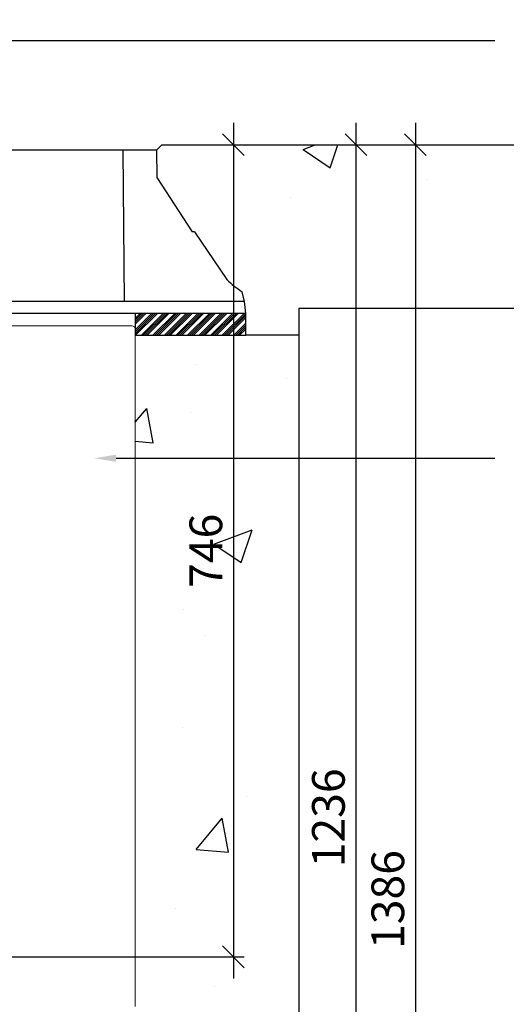
# Model space of a CAD drawing. Extents: x -27912 to 17561, y -12776 to 13802.
# Drawn here: x -6617 to -6170, y -735 to 169 of the extents above; entities that cross this region are included whole.
import ezdxf
from ezdxf import colors
from ezdxf.entities.mleader import LeaderData, LeaderLine
from ezdxf.math import Vec2, Vec3

# ---------------------------------------------------------------- set-up
doc = ezdxf.new("R2010")
doc.units = 0
doc.header["$LTSCALE"] = 20
doc.header["$MEASUREMENT"] = 0
doc.layers.get('0').update_dxf_attribs({"linetype": 'CONTINUOUS'})
doc.layers.get('DEFPOINTS').update_dxf_attribs({"linetype": 'CONTINUOUS'})
doc.layers.add('00_Marshalls - Dims', color=252, linetype='CONTINUOUS')
doc.layers.add('Drawing', color=7, linetype='CONTINUOUS')
doc.styles.add('10TEXT', font='archs.shx', dxfattribs={"width": 0.63, "height": 30})
doc.styles.get("Standard").update_dxf_attribs({"font": 'isocp.shx'})
doc.dimstyles.new('10', dxfattribs={"dimscale": 10, "dimtxt": 30, "dimasz": 2, "dimexe": 1, "dimexo": 1, "dimgap": 1, "dimtad": 1, "dimdec": 0, "dimzin": 0, "dimdsep": 46, "dimtxsty": '10TEXT', "dimblk1": 'OBLIQUE', "dimblk2": 'OBLIQUE', "dimsah": 1, "dimcen": 0.09, "dimdle": 2, "dimclrd": 256, "dimclre": 256, "dimclrt": 7, "dimadec": 0, "dimazin": 0, "dimtfac": 1, "dimtdec": 0, "dimtofl": 0, "dimtmove": 0, "dimatfit": 3, "dimldrblk": 'OBLIQUE', "dimfxl": 0, "dimtolj": 1, "dimarcsym": 0})

# ---------------------------------------------------------------- blocks, each defined once
blk = doc.blocks.new('_OBLIQUE')
at = {"color": 0, "linetype": 'ByBlock'}
blk.add_line((-0.5, -0.5), (0.5, 0.5), dxfattribs=at)
blk = doc.blocks.new('*D666')
at = {"layer": '00_Marshalls - Dims', "lineweight": -2, "transparency": 16777216}
for p, q in [((-6253.34, 74.16), (-6253.34, -1352.08)), ((-6361.05, 54.16), (-6243.34, 54.16)), ((-6350.49, -1332.08), (-6243.34, -1332.08))]:
    blk.add_line(p, q, dxfattribs=at)
at = {"layer": 'DEFPOINTS', "color": 0, "transparency": 16777216}
for p in [(-6371.05, 54.16), (-6360.49, -1332.08), (-6253.34, -1332.08)]:
    blk.add_point(p, dxfattribs=at)
at = {"layer": '00_Marshalls - Dims', "lineweight": -2, "transparency": 16777216, "xscale": 20, "yscale": 20, "zscale": 20}
for p, rotation in [((-6253.34, 54.16), 90), ((-6253.34, -1332.08), 270)]:
    blk.add_blockref('_OBLIQUE', p, dxfattribs=dict(at, rotation=rotation))
at = {"layer": '00_Marshalls - Dims', "color": 7, "transparency": 16777216, "insert": (-6278.66, -638.96), "char_height": 30, "attachment_point": 5, "rotation": 90, "style": '10TEXT'}
blk.add_mtext('\\A1;{\\fCalibri Light|b0|i0|c0|p34;1386}', dxfattribs=at)
blk = doc.blocks.new('*D667')
at = {"layer": '00_Marshalls - Dims', "lineweight": -2, "transparency": 16777216}
for p, q in [((-6420.41, 74.16), (-6420.41, -711.62)), ((-6475.98, 54.16), (-6410.41, 54.16)), ((-7640.53, -691.62), (-6410.41, -691.62))]:
    blk.add_line(p, q, dxfattribs=at)
at = {"layer": 'DEFPOINTS', "color": 0, "transparency": 16777216}
for p in [(-6485.98, 54.16), (-7650.53, -691.62), (-6420.41, -691.62)]:
    blk.add_point(p, dxfattribs=at)
at = {"layer": '00_Marshalls - Dims', "lineweight": -2, "transparency": 16777216, "xscale": 20, "yscale": 20, "zscale": 20}
for p, rotation in [((-6420.41, 54.16), 90), ((-6420.41, -691.62), 270)]:
    blk.add_blockref('_OBLIQUE', p, dxfattribs=dict(at, rotation=rotation))
at = {"layer": '00_Marshalls - Dims', "color": 7, "transparency": 16777216, "insert": (-6445.71, -318.73), "char_height": 30, "attachment_point": 5, "rotation": 90, "style": '10TEXT'}
blk.add_mtext('\\A1;{\\fCalibri Light|b0|i0|c0|p34;746}', dxfattribs=at)
blk = doc.blocks.new('*D668')
at = {"layer": '00_Marshalls - Dims', "lineweight": -2, "transparency": 16777216}
for p, q in [((-6307.9, 74.16), (-6307.9, -1202.08)), ((-6361.05, 54.16), (-6297.9, 54.16)), ((-6500.43, -1182.08), (-6297.9, -1182.08))]:
    blk.add_line(p, q, dxfattribs=at)
at = {"layer": 'DEFPOINTS', "color": 0, "transparency": 16777216}
for p in [(-6371.05, 54.16), (-6510.43, -1182.08), (-6307.9, -1182.08)]:
    blk.add_point(p, dxfattribs=at)
at = {"layer": '00_Marshalls - Dims', "lineweight": -2, "transparency": 16777216, "xscale": 20, "yscale": 20, "zscale": 20}
for p, rotation in [((-6307.9, 54.16), 90), ((-6307.9, -1182.08), 270)]:
    blk.add_blockref('_OBLIQUE', p, dxfattribs=dict(at, rotation=rotation))
at = {"layer": '00_Marshalls - Dims', "color": 7, "transparency": 16777216, "insert": (-6333.22, -563.96), "char_height": 30, "attachment_point": 5, "rotation": 90, "style": '10TEXT'}
blk.add_mtext('\\A1;{\\fCalibri Light|b0|i0|c0|p34;1236}', dxfattribs=at)

msp = doc.modelspace()

# ---------------------------------------------------------------- hatches: boundary and pattern name
at = {"transparency": 33554687}
h = msp.add_hatch(dxfattribs=at)
h.set_pattern_fill('AR-CONC', color=256, scale=50)
h.set_pattern_definition([(50, (22624.65, 7959.93), (358.63, -31.376), [37.5, -412.5]), (355, (22624.65, 7959.93), (-69.3757, 376.096), [30, -330]), (100.4514, (22654.54, 7957.3), (289.2544, 344.72), [31.87, -350.571]), (46.1842, (22624.65, 8059.93), (533.6207, -82.7596), [56.25, -618.75]), (96.6356, (22669.1, 8053.03), (467.331, 487.059), [47.805, -525.857]), (351.1842, (22624.65, 8059.93), (467.331, 487.059), [45, -495]), (21, (22674.65, 8034.93), (298.4535, -201.3094), [37.5, -412.5]), (326, (22674.65, 8034.93), (121.6577, 362.575), [30, -330]), (71.4514, (22699.52, 8018.15), (420.111, 161.2656), [31.87, -350.571]), (37.5, (22624.65, 7959.93), (6.07993, 166.4469), [0, -326, 0, -335, 0, -331.25]), (7.5, (22624.65, 7959.93), (131.5348, 197.2059), [0, -191, 0, -318.5, 0, -126.25]), (327.5, (22513.15, 7959.93), (266.9112, -11.27744), [0, -125, 0, -390, 0, -517.5]), (317.5, (22463.15, 7959.93), (291.593, 50.0525), [0, -162.5, 0, -259, 0, -367.5])])
edge = h.paths.add_edge_path()
edge.add_line((-5905.46, 54.16), (-5907.37, -95.84))
edge.add_line((-5907.37, -95.84), (-6360.43, -95.84))
edge.add_line((-6360.43, -95.84), (-6360.43, -120.84))
edge.add_line((-6360.43, -120.84), (-6408.93, -120.84))
edge.add_line((-6408.93, -120.84), (-6408.93, -100.84))
edge.add_line((-6408.93, -100.84), (-6410.16, -89.84))
edge.add_line((-6410.16, -89.84), (-6412.45, -80.84))
edge.add_arc((-6357.43, 2.66), 100, 226.28764, 236.61862, ccw=False)
edge.add_line((-6426.54, -69.62), (-6456.06, -25.84))
edge.add_line((-6456.06, -25.84), (-6458.16, -25.84))
edge.add_line((-6458.16, -25.84), (-6490.54, 24.02))
edge.add_line((-6490.54, 24.02), (-6490.98, 49.16))
edge.add_line((-6490.98, 49.16), (-6485.98, 54.16))
edge.add_line((-6485.98, 54.16), (-5905.46, 54.16))
h = msp.add_hatch(dxfattribs=at)
h.set_pattern_fill('ANSI34', color=256, scale=10)
h.set_pattern_definition([(45, (26766.593, 7959.93), (-5.3033009, 5.3033009), []), (45, (26768.3606, 7959.93), (-5.3033009, 5.3033009), []), (45, (26770.128, 7959.93), (-5.3033009, 5.3033009), []), (45, (26771.896, 7959.93), (-5.3033009, 5.3033009), [])])
h.paths.add_polyline_path([(-6510.49, -100.84), (-6510.49, -120.84), (-6408.99, -120.84), (-6408.99, -100.84)])
h = msp.add_hatch(dxfattribs=at)
h.set_pattern_fill('AR-CONC', color=256, scale=50)
h.set_pattern_definition([(50, (22664.6, 7959.93), (358.63, -31.376), [37.5, -412.5]), (355, (22664.6, 7959.93), (-69.3757, 376.096), [30, -330]), (100.4514, (22694.48, 7957.3), (289.2544, 344.72), [31.87, -350.571]), (46.1842, (22664.6, 8059.93), (533.6207, -82.7596), [56.25, -618.75]), (96.6356, (22709.06, 8053.03), (467.331, 487.059), [47.805, -525.857]), (351.1842, (22664.6, 8059.93), (467.331, 487.059), [45, -495]), (21, (22714.6, 8034.93), (298.4535, -201.3094), [37.5, -412.5]), (326, (22714.6, 8034.93), (121.6577, 362.575), [30, -330]), (71.4514, (22739.46, 8018.15), (420.1112, 161.2656), [31.87, -350.571]), (37.5, (22664.59, 7959.93), (6.07993, 166.44693), [0, -326, 0, -335, 0, -331.25]), (7.5, (22664.6, 7959.93), (131.5348, 197.2059), [0, -191, 0, -318.5, 0, -126.25]), (327.5, (22553.09, 7959.93), (266.9112, -11.27744), [0, -125, 0, -390, 0, -517.5]), (317.5, (22503.1, 7959.93), (291.5931, 50.0525), [0, -162.5, 0, -259, 0, -367.5])])
edge = h.paths.add_edge_path()
edge.add_line((-8880.57, -631.67), (-8608.3, -631.62))
edge.add_arc((-8607.76, -628.58), 3.09, 259.99162, 359.22986)
edge.add_line((-8604.68, -628.62), (-8604.68, -621.62))
edge.add_arc((-8594.68, -621.62), 10, 90.00005, 179.99997, ccw=False)
edge.add_line((-8594.68, -611.62), (-8527.18, -611.62))
edge.add_arc((-8527.29, -621.94), 10.32, 11.39195, 89.3648, ccw=False)
edge.add_line((-8517.18, -619.9), (-8517.18, -646.04))
edge.add_arc((-8523.22, -645.33), 6.09, 270.443, 353.31314, ccw=False)
edge.add_line((-8523.18, -651.42), (-8531.28, -651.42))
edge.add_arc((-8531.28, -657.41), 6, 90.01324, 180.04569)
edge.add_line((-8537.27, -657.42), (-8537.27, -685.62))
edge.add_arc((-8531.27, -685.62), 6, 180.00982, 270.00982)
edge.add_line((-8531.27, -691.62), (-8433.08, -691.62))
edge.add_arc((-8433.08, -685.62), 6, 269.9903, 359.99013)
edge.add_line((-8427.08, -685.62), (-8427.08, -657.42))
edge.add_arc((-8433.07, -657.41), 6, 359.96076, 449.98022)
edge.add_line((-8433.07, -651.42), (-8441.18, -651.42))
edge.add_arc((-8441.17, -645.41), 6, 179.96074, 269.96068, ccw=False)
edge.add_line((-8447.18, -645.41), (-8447.18, -621.62))
edge.add_arc((-8437.18, -621.62), 10, 90, 179.99011, ccw=False)
edge.add_line((-8437.18, -611.62), (-8369.68, -611.62))
edge.add_arc((-8369.68, -621.62), 10, 0.00003, 89.99995, ccw=False)
edge.add_line((-8359.68, -621.62), (-8359.68, -628.62))
edge.add_arc((-8356.68, -628.62), 3, 180, 270)
edge.add_line((-8356.68, -631.62), (-7820.18, -631.62))
edge.add_arc((-7820.18, -628.62), 3, 270.00045, 359.99898)
edge.add_line((-7817.18, -628.62), (-7817.18, -621.62))
edge.add_arc((-7807.18, -621.62), 10, 90, 179.99996, ccw=False)
edge.add_line((-7807.18, -611.62), (-7739.68, -611.62))
edge.add_arc((-7739.68, -621.62), 10, 0.03956, 90, ccw=False)
edge.add_line((-7729.68, -621.61), (-7729.68, -645.41))
edge.add_arc((-7735.68, -645.41), 6, -89.95621, 0.03479, ccw=False)
edge.add_line((-7735.68, -651.42), (-7743.78, -651.42))
edge.add_arc((-7743.78, -657.41), 6, 90.01305, 180.04569)
edge.add_line((-7749.77, -657.42), (-7749.77, -685.62))
edge.add_arc((-7743.77, -685.62), 6, 180.00962, 270.01001)
edge.add_line((-7743.77, -691.62), (-7645.58, -691.62))
edge.add_arc((-7645.58, -685.62), 6, 269.99052, 359.99013)
edge.add_line((-7639.58, -685.62), (-7639.58, -657.42))
edge.add_arc((-7645.57, -657.41), 6, 359.95382, 449.98667)
edge.add_line((-7645.57, -651.42), (-7653.68, -651.42))
edge.add_arc((-7653.67, -645.41), 6, 179.96076, 269.96041, ccw=False)
edge.add_line((-7659.68, -645.41), (-7659.68, -619.9))
edge.add_arc((-7649.56, -621.94), 10.32, 90.63504, 168.60831, ccw=False)
edge.add_line((-7649.68, -611.62), (-7582.18, -611.62))
edge.add_arc((-7582.18, -621.62), 10, 0, 90, ccw=False)
edge.add_line((-7572.18, -621.62), (-7572.18, -628.62))
edge.add_arc((-7569.18, -628.62), 3, 179.99947, 269.99996)
edge.add_line((-7569.18, -631.62), (-7413.36, -631.62))
edge.add_arc((-7413.43, -628.62), 3, 271.19804, 359.9913)
edge.add_line((-7410.43, -628.62), (-7410.43, -614.6))
edge.add_arc((-7407.43, -614.62), 3, 89.97648, 179.70454, ccw=False)
edge.add_line((-7407.42, -611.62), (-7208.49, -611.62))
edge.add_arc((-7208.43, -614.62), 3, 0.00834, 91.17506, ccw=False)
edge.add_line((-7205.43, -614.62), (-7205.43, -633.62))
edge.add_arc((-7202.43, -633.62), 3, 180, 270.00012)
edge.add_line((-7202.43, -636.62), (-7188.49, -636.62))
edge.add_arc((-7188.43, -633.62), 3, 268.85825, 359.99196)
edge.add_line((-7185.43, -633.62), (-7185.43, -1182.08))
edge.add_line((-7185.43, -1182.08), (-6537.99, -1182.08))
edge.add_arc((-6537.99, -1176.08), 6, 270.0001, 359.99975)
edge.add_line((-6531.99, -1176.08), (-6531.99, -1165.08))
edge.add_arc((-6528.99, -1165.08), 3, 90.08076, 180, ccw=False)
edge.add_line((-6528.99, -1162.08), (-6516.49, -1162.08))
edge.add_arc((-6516.49, -1156.08), 6, 269.99999, 359.99998)
edge.add_line((-6510.49, -1156.08), (-6510.49, -120.84))
edge.add_line((-6510.49, -120.84), (-6360.49, -120.84))
edge.add_line((-6360.49, -120.84), (-6360.49, -1332.08))
edge.add_line((-6360.49, -1332.08), (-7335.49, -1332.08))
edge.add_line((-7335.49, -1332.08), (-7335.49, -841.62))
edge.add_line((-7335.49, -841.62), (-9090.51, -841.62))
edge.add_line((-9090.51, -841.62), (-8880.57, -631.67))

# ---------------------------------------------------------------- linework, layer by layer
at = {"color": 7, "linetype": 'Continuous', "lineweight": 15}
for p, q in [((-7181.55, -112.08), (-6514.3, -112.08)), ((-6535.79, -112.08), (-6537.91, -112.08)), ((-6514.3, -112.08), (-6535.79, -112.08)), ((-6513.43, -112.08), (-6514.3, -112.08)), ((-6510.43, -127.22), (-6510.43, -115.08)), ((-6510.43, -137.09), (-6510.43, -127.22)), ((-6510.43, -233.06), (-6510.43, -137.09)), ((-6510.43, -242.94), (-6510.43, -233.06)), ((-6510.43, -253.22), (-6510.43, -242.94)), ((-6510.43, -263.09), (-6510.43, -253.22)), ((-6510.43, -359.06), (-6510.43, -263.09)), ((-6510.43, -368.94), (-6510.43, -359.06)), ((-6510.43, -379.22), (-6510.43, -368.94)), ((-6510.43, -389.68), (-6510.43, -379.22)), ((-6510.43, -484.47), (-6510.43, -389.68)), ((-6510.43, -494.94), (-6510.43, -484.47)), ((-6510.43, -505.22), (-6510.43, -494.94)), ((-6510.43, -515.68), (-6510.43, -505.22)), ((-6510.43, -610.47), (-6510.43, -515.68)), ((-6510.43, -620.94), (-6510.43, -610.47)), ((-6510.43, -631.22), (-6510.43, -620.94)), ((-6510.43, -641.09), (-6510.43, -631.22)), ((-6510.43, -737.06), (-6510.43, -641.09))]:
    msp.add_line(p, q, dxfattribs=at)
for points in [[(-6485.98, 54.16), (-6490.98, 49.16)], [(-6485.98, 54.16), (-5905.46, 54.16)], [(-6360.43, -95.76), (-6360.43, -1332.17)], [(-6360.43, -95.76), (-5912.43, -95.76)], [(-6360.43, -120.84), (-6408.99, -120.84)]]:
    msp.add_lwpolyline(points)
msp.add_lwpolyline([(-6510.49, -100.84), (-6510.49, -120.84), (-6408.99, -120.84), (-6408.99, -100.84)], close=True)
msp.add_arc((-6513.43, -115.08), 3, 0, 90, dxfattribs=at)
at = {"layer": 'Drawing'}
for p, q in [((-6490.98, 49.16), (-7204.87, 49.16)), ((-6521.92, 49.16), (-6520.71, -89.84)), ((-6490.98, 49.16), (-6490.54, 24.02)), ((-6490.63, 24.16), (-6458.16, -25.84)), ((-6456.06, -25.84), (-6458.16, -25.84)), ((-6456.06, -25.84), (-6426.54, -69.62)), ((-6410.16, -89.84), (-6412.45, -80.84)), ((-6410.16, -89.84), (-7285.69, -89.84)), ((-6408.93, -100.84), (-6410.16, -89.84)), ((-6408.93, -100.84), (-6847.93, -100.84))]:
    msp.add_line(p, q, dxfattribs=at)
msp.add_arc((-6357.43, 2.66), 100, 226.28764, 236.61862, dxfattribs=at)

# ---------------------------------------------------------------- texts
at = {"char_height": 50, "attachment_point": 1, "style": '10TEXT'}
for s, width, insert in [('\\pi367.4;{\\fCalibri Light|b0|i0|c0|p34;Access Cover & Frame\\P\\pi121.92;laid on class M12 mortar or similar}', 806.7798, (-14061.85, 169.01)), ('\\pi311.21;{\\fCalibri Light|b0|i0|c0|p34;325-525 Access Chamber}', 811.5484, (-14061.85, -207.82))]:
    msp.add_mtext_dynamic_manual_height_columns(s, width=width, gutter_width=2625.6, heights=[0], dxfattribs=dict(at, insert=insert))

# ---------------------------------------------------------------- dimensions: what is measured, and where the dimension line sits
at = {"layer": '00_Marshalls - Dims'}
for base, p1, p2, picture, middle in [((-6420.41, -691.62), (-6485.98, 54.16), (-7650.53, -691.62), '*D667', (-6445.71, -318.73)), ((-6307.9, -1182.08), (-6371.05, 54.16), (-6510.43, -1182.08), '*D668', (-6333.22, -563.96)), ((-6253.34, -1332.08), (-6371.05, 54.16), (-6360.49, -1332.08), '*D666', (-6278.66, -638.96))]:
    dim = msp.add_linear_dim(base=base, p1=p1, p2=p2, angle=90, text='{\\fCalibri Light|b0|i0|c0|p34;<>}', dimstyle='10', dxfattribs=at)
    dim.commit()
    dim.dimension.update_dxf_attribs({"geometry": picture, "text_midpoint": middle})

# ---------------------------------------------------------------- leaders
ml = msp.add_multileader_mtext('Standard', dxfattribs=at)
ml.set_content('', color=256)
ml.set_leader_properties()
ml.build(insert=Vec2(0, 0))
ml.multileader.update_dxf_attribs({"text_right_attachment_type": 6, "dogleg_length": 0.36, "arrow_head_size": 20})
ctx = ml.context
ctx.base_point, ctx.char_height, ctx.arrow_head_size, ctx.landing_gap_size, ctx.plane_origin = Vec3(-6180.43, 149.85), 0.18, 20, 0.09, Vec3(-7093.42, 32.92)
ctx.right_attachment = 6
notes = []
notes.append((ctx, [(0, (1, 1, 0), (-6631.75, 149.85), (1, 0), 451.33, [(0, [(-6748.69, 32.92)], 0, [])])]))
ctx.mtext.insert, ctx.mtext.flow_direction = Vec3(-6180.34, 149.94), 5
ml = msp.add_multileader_mtext('Standard', dxfattribs=at)
ml.set_content('', color=256)
ml.set_leader_properties()
ml.build(insert=Vec2(0, 0))
ml.multileader.update_dxf_attribs({"text_right_attachment_type": 6, "dogleg_length": 0.36, "arrow_head_size": 20})
ctx = ml.context
ctx.base_point, ctx.char_height, ctx.arrow_head_size, ctx.landing_gap_size, ctx.plane_origin = Vec3(-6180.43, -233.73), 0.18, 20, 0.09, Vec3(-6548.07, -233.73)
ctx.right_attachment = 6
notes.append((ctx, [(0, (1, 1, 0), (-6180.79, -233.73), (1, 0), 0.36, [(0, [(-6548.07, -233.73)], 0, [])])]))
ctx.mtext.insert, ctx.mtext.flow_direction = Vec3(-6180.34, -233.64), 5
for ctx, leaders in notes:
    for number, flags, end, landing, length, lines in leaders:
        leader = LeaderData()
        leader.index, (leader.has_last_leader_line, leader.has_dogleg_vector, leader.attachment_direction) = number, flags
        leader.last_leader_point, leader.dogleg_vector, leader.dogleg_length = Vec3(end), Vec3(landing), length
        for number, points, colour, breaks in lines:
            line = LeaderLine()
            line.index, line.vertices, line.color, line.breaks = number, Vec3.list(points), colors.encode_raw_color(colour), breaks
            leader.lines.append(line)
        ctx.leaders.append(leader)

doc.saveas('drawing.dxf')
